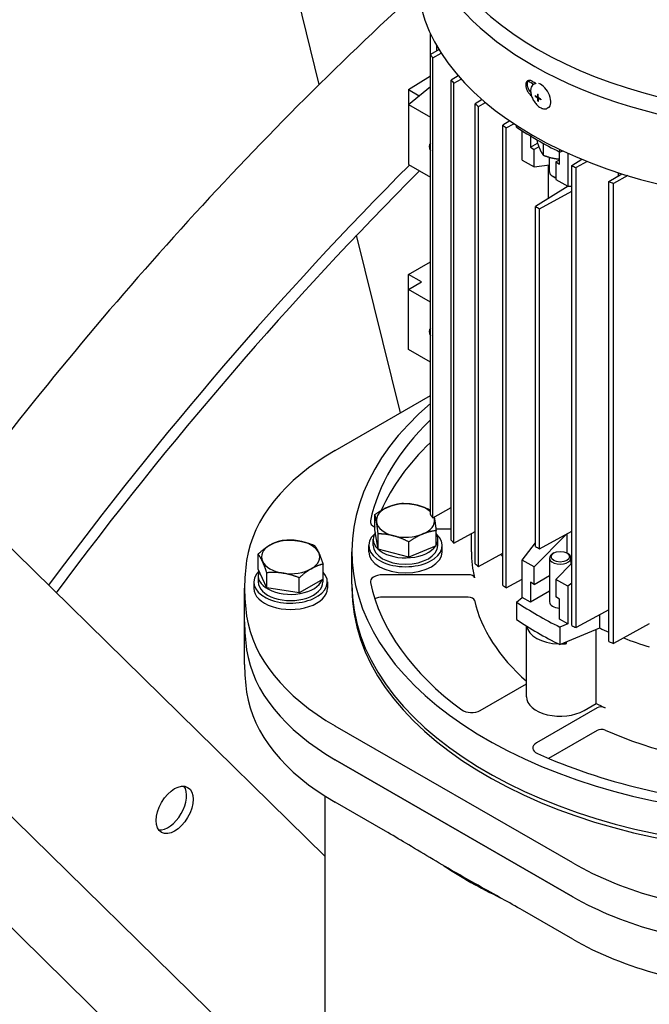
# Model space of a CAD drawing. Units: millimetres. Extents: x 373 to 5016, y 47 to 6538.
# Drawn here: x 1498 to 1608, y 4945 to 5117 of the extents above; entities that cross this region are included whole.
import ezdxf

# ---------------------------------------------------------------- set-up
doc = ezdxf.new("R2010")
doc.units = ezdxf.units.MM
doc.header["$LTSCALE"] = 24
doc.layers.add('Visible Edges(Hillmar_metric)', color=7, linetype='Continuous', lineweight=25)

msp = doc.modelspace()

# ---------------------------------------------------------------- linework, layer by layer
at = {"layer": 'Visible Edges(Hillmar_metric)'}
for p, q in [((1550.097, 5105.563), (1466.411, 5444.029)), ((1551.081, 4971.118), (1305.962, 5211.721)), ((1551.081, 4924.471), (1265.635, 5204.658)), ((1569.423, 5110.755), (1569.423, 5114.464)), ((1570.923, 5111.661), (1569.423, 5110.755)), ((1569.821, 5110.2), (1571.319, 5111.025)), ((1570.554, 5111.438), (1570.554, 5112.287)), ((1569.423, 5030.629), (1569.423, 5110.755)), ((1569.821, 5030.075), (1569.821, 5110.2)), ((1565.613, 5104.68), (1569.423, 5107.038)), ((1574.284, 5107.068), (1573.024, 5106.302)), ((1573.024, 5026.176), (1573.024, 5106.302)), ((1573.499, 5105.792), (1574.787, 5106.496)), ((1573.499, 5025.666), (1573.499, 5105.792)), ((1587.577, 5105.669), (1587.372, 5105.551)), ((1565.613, 5102.067), (1569.423, 5105.169)), ((1565.613, 5104.68), (1565.613, 5102.067)), ((1565.613, 5104.68), (1567.491, 5103.596)), ((1578.419, 5102.925), (1577.237, 5102.202)), ((1577.237, 5022.077), (1577.237, 5102.202)), ((1577.782, 5101.733), (1579.021, 5102.407)), ((1587.817, 5103.508), (1587.651, 5103.501)), ((1588.189, 5103.456), (1588.062, 5103.384)), ((1588.214, 5102.818), (1588.123, 5102.678)), ((1588.356, 5103.164), (1588.23, 5103.091)), ((1565.613, 5102.067), (1569.423, 5099.867)), ((1565.613, 5102.067), (1565.613, 5091.616)), ((1577.782, 5021.607), (1577.782, 5101.733)), ((1589.962, 5101.524), (1589.756, 5101.406)), ((1583.256, 5099.19), (1582.017, 5098.43)), ((1582.017, 5018.305), (1582.017, 5098.43)), ((1582.628, 5097.999), (1583.956, 5098.719)), ((1582.628, 5017.873), (1582.628, 5097.999)), ((1584.43, 5098.125), (1584.43, 5098.408)), ((1585.415, 5092.376), (1585.415, 5097.473)), ((1586.827, 5096.588), (1586.827, 5094.609)), ((1587.997, 5095.893), (1587.997, 5095.548)), ((1586.827, 5094.609), (1588.07, 5095.327)), ((1586.827, 5094.609), (1587.487, 5094.228)), ((1588.296, 5094.696), (1587.487, 5094.228)), ((1587.487, 5091.18), (1587.487, 5094.228)), ((1589.073, 5095.285), (1589.073, 5093.229)), ((1591.918, 5091.67), (1591.918, 5093.797)), ((1591.973, 5093.77), (1591.973, 5094.206)), ((1591.973, 5093.77), (1592.461, 5093.975)), ((1585.415, 5092.376), (1587.487, 5091.18)), ((1590.145, 5090.309), (1590.145, 5092.861)), ((1591.258, 5092.051), (1591.918, 5092.432)), ((1591.258, 5092.051), (1591.918, 5091.67)), ((1591.258, 5092.051), (1591.258, 5089.003)), ((1593.329, 5093.575), (1593.329, 5087.807)), ((1594.017, 5091.423), (1595.787, 5092.511)), ((1596.719, 5092.132), (1594.764, 5091.071)), ((1565.613, 5091.616), (1569.423, 5089.416)), ((1587.487, 5091.18), (1590.145, 5091.542)), ((1589.924, 5091.512), (1589.924, 5085.662)), ((1594.017, 5011.298), (1594.017, 5091.423)), ((1594.764, 5010.945), (1594.764, 5091.071)), ((1590.881, 5089.438), (1590.692, 5089.547)), ((1591.258, 5089.003), (1593.329, 5087.807)), ((1600.485, 5088.625), (1602.719, 5089.994)), ((1600.485, 5008.5), (1600.485, 5088.625)), ((1603.781, 5089.664), (1601.298, 5088.311)), ((1602.16, 5089.652), (1602.16, 5090.173)), ((1593.411, 5087.81), (1587.714, 5084.3)), ((1588.393, 5083.909), (1594.017, 5086.952)), ((1593.329, 5087.807), (1594.017, 5087.833)), ((1601.298, 5008.185), (1601.298, 5088.311)), ((1587.714, 5025.077), (1587.714, 5084.3)), ((1588.393, 5024.685), (1588.393, 5083.909)), ((1564.239, 5048.365), (1556.595, 5079.279)), ((1565.613, 5072.455), (1569.423, 5074.655)), ((1565.613, 5069.842), (1565.613, 5072.455)), ((1567.876, 5071.149), (1565.613, 5072.455)), ((1565.613, 5069.842), (1567.876, 5071.149)), ((1569.423, 5067.643), (1565.613, 5069.842)), ((1565.613, 5059.391), (1565.613, 5069.842)), ((1569.423, 5057.192), (1565.613, 5059.391)), ((1552.877, 5041.805), (1569.423, 5051.357)), ((1559.761, 5027.988), (1559.761, 5030.623)), ((1569.821, 5030.075), (1573.024, 5031.839)), ((1560.338, 5024.627), (1559.761, 5027.988)), ((1560.338, 5024.627), (1560.338, 5027.262)), ((1570.382, 5028.16), (1573.024, 5028.16)), ((1570.422, 5025.203), (1570.422, 5027.838)), ((1573.499, 5025.666), (1577.237, 5027.711)), ((1576.558, 5024.157), (1576.558, 5027.34)), ((1593.118, 5027.242), (1587.487, 5021.506)), ((1588.393, 5024.685), (1594.017, 5027.729)), ((1593.187, 5027.279), (1593.187, 5023.914)), ((1558.692, 5024.157), (1558.692, 5025.246)), ((1559.465, 5025.246), (1559.465, 5026.334)), ((1565.668, 5023.234), (1565.668, 5025.87)), ((1570.422, 5025.203), (1565.668, 5023.234)), ((1570.718, 5025.246), (1570.718, 5026.334)), ((1571.492, 5024.157), (1571.492, 5025.246)), ((1585.415, 5022.702), (1587.714, 5025.736)), ((1539.441, 5021.117), (1539.441, 5023.753)), ((1555.758, 5018.496), (1555.758, 5024.157)), ((1565.668, 5023.234), (1560.338, 5024.627)), ((1577.782, 5021.607), (1582.017, 5023.912)), ((1590.881, 5023.939), (1590.692, 5023.83)), ((1593.143, 5023.939), (1593.332, 5023.83)), ((1550.743, 5019.369), (1550.743, 5022.004)), ((1587.487, 5021.506), (1585.415, 5022.702)), ((1585.415, 5016.17), (1585.415, 5022.702)), ((1590.145, 5023.068), (1590.145, 5015.409)), ((1591.258, 5019.328), (1594.017, 5022.139)), ((1593.879, 5023.068), (1593.879, 5021.998)), ((1540.955, 5017.855), (1539.441, 5021.117)), ((1539.465, 5019.982), (1539.465, 5018.893)), ((1540.955, 5017.855), (1540.955, 5020.49)), ((1576.025, 5020.154), (1561.107, 5020.154)), ((1587.487, 5018.458), (1587.487, 5021.506)), ((1587.487, 5018.458), (1590.145, 5019.993)), ((1538.692, 5018.893), (1538.692, 5017.804)), ((1546.606, 5016.98), (1546.606, 5019.616)), ((1550.743, 5019.369), (1546.606, 5016.98)), ((1550.718, 5019.355), (1550.718, 5018.893)), ((1551.492, 5018.893), (1551.492, 5017.804)), ((1555.758, 5018.496), (1555.758, 5017.804)), ((1582.628, 5017.873), (1585.415, 5019.385)), ((1587.487, 5018.458), (1586.827, 5018.839)), ((1586.827, 5018.839), (1586.827, 5015.355)), ((1593.329, 5018.132), (1591.258, 5019.328)), ((1591.258, 5019.328), (1591.258, 5016.28)), ((1594.017, 5018.682), (1593.329, 5018.132)), ((1537.092, 5011.926), (1537.092, 5017.804)), ((1546.606, 5016.98), (1540.955, 5017.855)), ((1590.145, 5017.271), (1586.827, 5015.355)), ((1593.329, 5018.132), (1593.329, 5011.6)), ((1576.025, 5016.235), (1561.107, 5016.235)), ((1584.43, 5015.387), (1585.415, 5016.17)), ((1584.43, 5015.387), (1584.43, 5012.338)), ((1586.827, 5015.355), (1585.415, 5016.17)), ((1591.918, 5015.899), (1591.258, 5016.28)), ((1591.918, 5012.415), (1591.918, 5015.899)), ((1600.485, 5014.051), (1594.764, 5010.945)), ((1598.883, 5010.88), (1598.883, 5013.181)), ((1537.092, 5004.523), (1537.092, 5011.926)), ((1593.329, 5011.6), (1591.918, 5012.415)), ((1593.329, 5011.6), (1591.973, 5011.032)), ((1607.515, 5011.574), (1601.298, 5008.185)), ((1586.145, 4998.9), (1586.145, 5011.222)), ((1591.973, 5011.032), (1591.973, 5007.984)), ((1591.973, 5007.984), (1598.883, 5010.88)), ((1598.252, 4997.712), (1598.252, 5010.615)), ((1593.126, 5008.165), (1593.126, 5008.467)), ((1578.069, 4996.511), (1586.145, 5001.174)), ((1596.16, 4996.505), (1598.252, 4997.712)), ((1598.423, 4996.94), (1587.874, 4990.85)), ((1594.189, 4969.953), (1552.877, 4993.804)), ((1598.423, 4993.021), (1590.005, 4988.161)), ((1594.189, 4964.074), (1552.877, 4987.926)), ((1552.877, 4987.926), (1594.189, 4964.074)), ((1551.081, 4981.611), (1551.081, 4906.108)), ((1561.613, 4975.479), (1552.877, 4980.523)), ((1549.614, 4906.551), (1477.102, 4977.727)), ((1594.189, 4956.671), (1585.453, 4961.715))]:
    msp.add_line(p, q, dxfattribs=at)
for centre, major_axis, ratio, start_param, end_param in [((1635.758, 5136.958), (68.693, 0), 0.5773503, 2.944245, 6.480533), ((1635.758, 5139.136), (67.36, 0), 0.5773503, 3.1415927, 6.2831853), ((1635.758, 5124.765), (68.693, 0), 0.5773503, 3.1415927, 6.2831853), ((1651.364, 4835.868), (213.333, 369.504), 0.5773503, 1.0679456, 1.3599815), ((1648.203, 5129.283), (-85.067, 0), 0.5773503, 0.3868423, 0.3990562), ((1648.203, 5129.283), (85.067, 0), 0.5773503, 3.6285358, 3.6403219), ((1635.758, 5132.767), (67.467, 0), 0.5773503, 3.8928273, 3.9139278), ((1635.758, 5134.128), (-68.693, 0), 0.5773503, 0.7844554, 0.7980262), ((1588.769, 5103.596), (-1.192, 2.073), 0.5257469, 6.1124974, 6.2831853), ((1588.769, 5103.596), (1.192, -2.073), 0.5257469, 0, 2.6102565), ((1648.203, 5129.283), (85.067, 0), 0.5773503, 3.7256329, 3.7371376), ((1596.005, 5103.954), (-8.349, -0.532), 0.7980617, 6.2522338, 6.2713584), ((1595.145, 5100.806), (-8.927, 4.594), 0.0779232, 0.6987248, 0.7084967), ((1594.885, 5107.853), (-8.462, -3.126), 0.6444134, 0.4465603, 0.4563323), ((1590.419, 5103.808), (-5.964, 3.373), 0.1673157, 1.2735793, 1.2833512), ((1590.16, 5110.855), (-0.628, 8.923), 0.6553481, 2.690778, 2.70055), ((1589.718, 5107.947), (-0.445, -8.354), 0.118314, 5.3547284, 5.373853), ((1648.203, 5129.283), (85.067, 0), 0.5773503, 3.8208354, 3.832178), ((1635.758, 5123.405), (67.467, 0), 0.5773503, 3.8478569, 4.0061248), ((1570.139, 5094.228), (-0.656, 1.136), 0.5773503, 0.0971043, 1.4736921), ((1670.22, 4824.982), (213.333, 369.504), 0.5773503, 1.1388782, 1.3730251), ((1670.22, 4824.982), (211.733, 366.733), 0.5773503, 1.1353922, 1.3726478), ((1592.012, 5090.309), (-1.867, 0), 0.5773503, 0, 1.1548442), ((1648.203, 5129.283), (-85.067, 0), 0.5773503, 0.880211, 0.8915535), ((1592.012, 5090.091), (-1.6, 0), 0.5773503, 0.7853982, 1.0799136), ((1648.203, 5129.283), (-85.067, 0), 0.5773503, 0.9752514, 0.9867561), ((1635.758, 5111.647), (67.467, 0), 0.5773503, 3.9198761, 3.9341055), ((1570.139, 5062.004), (-0.656, 1.136), 0.5773503, 0.0971043, 1.4736921), ((1635.758, 5024.157), (-80, 0), 0.5773503, 5.6900546, 10.0179087), ((1635.758, 5024.157), (-77.333, 0), 0.5773503, 5.743339, 6.1623239), ((1635.758, 5020.238), (-77.333, 0), 0.5773503, 5.743339, 6.0321427), ((1590.589, 5020.031), (-53.333, 0), 0.5773503, 5.4977871, 6.1979987), ((1565.092, 5029.6), (-5.067, 0), 0.5773503, 5.3347046, 6.3819022), ((1565.092, 5029.6), (-5.067, 0), 0.5773503, 4.2875071, 5.3347046), ((1565.092, 5029.6), (-5.067, 0), 0.5773503, 3.6871865, 4.2875071), ((1648.203, 5049.158), (-85.067, 0), 0.5773503, 0.3868423, 0.3990562), ((1565.092, 5029.6), (5.067, 0), 0.5773503, 0.0987169, 0.2069095), ((1561.107, 5029.391), (-2.133, 0), 0.5773503, 6.1623239, 7.171498), ((1635.758, 5020.238), (-77.333, 0), 0.5773503, 6.0970102, 6.0983222), ((1565.092, 5029.6), (-5.067, 0), 0.5773503, 0.0987169, 1.1459144), ((1565.092, 5029.6), (5.067, 0), 0.5773503, 5.3347046, 6.3819022), ((1565.092, 5025.246), (6.4, 0), 0.5773503, 2.579855, 6.844923), ((1565.092, 5026.334), (5.627, 0), 0.5773503, 2.7724725, 5.9171649), ((1565.092, 5029.6), (5.067, 0), 0.5773503, 4.2875071, 5.3347046), ((1565.092, 5026.334), (5.627, 0), 0.5773503, 5.9571774, 6.6091932), ((1545.092, 5023.248), (-5.067, 0), 0.5773503, 5.4977871, 6.5449847), ((1545.092, 5023.248), (-5.067, 0), 0.5773503, 4.4505896, 5.4977871), ((1545.092, 5023.248), (5.067, 0), 0.5773503, 0.2617994, 1.3089969), ((1565.092, 5025.246), (5.627, 0), 0.5773503, 3.1415927, 6.2831853), ((1648.203, 5049.158), (85.067, 0), 0.5773503, 3.6285358, 3.6403219), ((1635.758, 5052.424), (67.467, 0), 0.5773503, 3.9198761, 3.9341055), ((1545.092, 5023.248), (5.067, 0), 0.5773503, 5.4977871, 6.5449847), ((1565.092, 5024.157), (6.4, 0), 0.5773503, 3.1415927, 6.2831853), ((1635.758, 5024.157), (-59.2, 0), 0.5773503, 0, 0.1331363), ((1635.758, 5037.618), (59.2, 0), 0.5773503, 3.5602348, 3.5744143), ((1635.758, 5037.618), (59.2, 0), 0.5773503, 3.5602348, 3.5744143), ((1592.012, 5023.068), (1.867, 0), 0.5773503, 2.3561945, 7.0685835), ((1635.758, 5017.804), (-98.667, 0), 0.5773503, 6.1979987, 6.3683719), ((1545.092, 5023.248), (-5.067, 0), 0.5773503, 0.2617994, 1.3089969), ((1648.203, 5049.158), (85.067, 0), 0.5773503, 3.7256329, 3.7371376), ((1545.092, 5018.893), (-6.4, 0), 0.5773503, 5.7455429, 9.913381), ((1545.092, 5019.982), (-5.627, 0), 0.5773503, 6.0493223, 9.2062377), ((1545.092, 5023.248), (5.067, 0), 0.5773503, 4.4505896, 5.4977871), ((1561.107, 5018.922), (-2.133, 0), 0.5773503, 4.712389, 6.4040467), ((1576.025, 5019.538), (1.067, 0), 0.5773503, 0.1331363, 1.5707963), ((1545.092, 5018.893), (-5.627, 0), 0.5773503, 0, 3.1415927), ((1635.758, 5018.496), (-80, 0), 0.5773503, 0, 1.5143582), ((1635.758, 5018.496), (-80, 0), 0.5773503, 0, 1.5143582), ((1635.758, 5024.157), (-77.333, 0), 0.5773503, 0.1208614, 0.6645368), ((1648.203, 5049.158), (85.067, 0), 0.5773503, 3.8208354, 3.832178), ((1545.092, 5017.804), (-6.4, 0), 0.5773503, 0, 3.1415927), ((1635.758, 5017.804), (-80, 0), 0.5773503, 0, 1.5098386), ((1561.107, 5015.003), (-2.133, 0), 0.5773503, 4.712389, 5.4062301), ((1576.025, 5015.619), (1.067, 0), 0.5773503, 0.1331363, 1.5707963), ((1635.758, 5020.238), (-59.2, 0), 0.5773503, 0.1331363, 0.5770833), ((1635.758, 5040.666), (-67.467, 0), 0.5773503, 0.7062642, 0.8645321), ((1592.012, 5015.409), (-1.867, 0), 0.5773503, 0, 1.5202672), ((1635.758, 5011.926), (-98.667, 0), 0.5773503, 0, 0.0851866), ((1635.758, 5011.926), (-98.667, 0), 0.5773503, 0, 0.0851866), ((1590.589, 5015.578), (-53.333, 0), 0.5773503, 0.0851866, 0.7853982), ((1635.758, 5037.618), (67.467, 0), 0.5773503, 3.8478569, 4.0061248), ((1592.012, 5011.49), (-5.867, 0), 0.5773503, 0.0830948, 1.5215965), ((1648.203, 5049.158), (-85.067, 0), 0.5773503, 0.880211, 0.8915535), ((1635.758, 5037.618), (59.2, 0), 0.5773503, 4.0399441, 4.0740738), ((1635.758, 5037.618), (59.2, 0), 0.5773503, 4.0399441, 4.0740738), ((1592.012, 5011.49), (-5.867, 0), 0.5773503, 1.613905, 1.7617472), ((1635.758, 5036.747), (-65.333, 0), 0.5773503, 0.8532009, 0.8598591), ((1648.203, 5049.158), (-85.067, 0), 0.5773503, 0.9752514, 0.9867561), ((1635.758, 5037.618), (59.2, 0), 0.5773503, 4.1267798, 4.2150594), ((1635.758, 5037.618), (59.2, 0), 0.5773503, 4.1267798, 4.2150594), ((1590.589, 5009.699), (-53.333, 0), 0.5773503, 0.0851866, 0.7853982), ((1590.589, 5009.699), (-53.333, 0), 0.5773503, 0.0851866, 0.7853982), ((1635.758, 5004.523), (-98.667, 0), 0.5773503, 0, 0.0851866), ((1590.589, 5002.296), (-53.333, 0), 0.5773503, 0.0851866, 0.7853982), ((1592.012, 4998.9), (-5.867, 0), 0.5773503, 0, 2.3561945), ((1635.758, 5024.157), (59.2, 0), 0.5773503, 4.0262528, 4.0601271), ((1576.561, 4997.382), (2.133, 0), 0.5773503, 3.8061294, 5.4977871), ((1599.177, 4996.505), (-1.067, 0), 0.5773503, 4.0601271, 5.4977871), ((1599.177, 4992.586), (-1.067, 0), 0.5773503, 4.0601271, 5.4977871), ((1635.758, 5020.238), (-59.2, 0), 0.5773503, 0.9185345, 1.43766), ((1589.383, 4989.979), (-2.133, 0), 0.5773503, 5.4977871, 7.1894449), ((1635.758, 5024.157), (77.333, 0), 0.5773503, 4.0478522, 4.5915276), ((1523.788, 4979.844), (-2.267, -3.926), 0.5773503, 0.2522332, 2.8893595), ((1635.758, 5001.475), (-84.677, 0), 0.5773503, 0.7138583, 0.8765728), ((1631.901, 4991.726), (-53.333, 0), 0.5773503, 0.7853982, 1.4856097), ((1631.901, 4985.847), (-53.333, 0), 0.5773503, 0.7853982, 1.4856097), ((1631.901, 4985.847), (53.333, 0), 0.5773503, 3.9269908, 4.6272024), ((1631.901, 4978.444), (53.333, 0), 0.5773503, 3.9269908, 4.6272024)]:
    msp.add_ellipse(centre, major_axis=major_axis, ratio=ratio, start_param=start_param, end_param=end_param, dxfattribs=at)
for centre, major_axis in [((1592.012, 5023.286), (-1.6, 0)), ((1524.92, 4979.191), (-2.267, -3.926))]:
    msp.add_ellipse(centre, major_axis=major_axis, ratio=0.5773503, dxfattribs=at)
for points, knots in [([(939.971, 4403.418), (936.429, 4485.664), (944.448, 4575.167), (982.794, 4760.022), (1013.115, 4855.345), (1093.102, 5042.546), (1142.755, 5134.393), (1256.561, 5305.673), (1320.696, 5385.077), (1457.219, 5523.71), (1529.584, 5582.917), (1602.557, 5629.136)], [0, 0, 0, 0, 0.3141593, 0.3141593, 0.6283185, 0.6283185, 0.9424778, 0.9424778, 1.2566371, 1.2566371, 1.5707963, 1.5707963, 1.5707963, 1.5707963]), ([(962.617, 4400.69), (959.125, 4481.773), (967.031, 4570.113), (1004.9, 4752.674), (1034.858, 4846.864), (1113.907, 5031.872), (1162.986, 5122.658), (1275.468, 5291.945), (1338.853, 5370.417), (1473.722, 5507.37), (1545.184, 5565.829), (1617.174, 5611.426)], [0, 0, 0, 0, 0.3141593, 0.3141593, 0.6283185, 0.6283185, 0.9424778, 0.9424778, 1.2566371, 1.2566371, 1.5707963, 1.5707963, 1.5707963, 1.5707963]), ([(974.666, 4383.386), (971.125, 4465.633), (979.144, 4555.135), (1017.49, 4739.991), (1047.811, 4835.314), (1127.797, 5022.515), (1177.45, 5114.362), (1291.257, 5285.641), (1355.392, 5365.046), (1491.914, 5503.679), (1564.279, 5562.886), (1637.252, 5609.104)], [0, 0, 0, 0, 0.3141593, 0.3141593, 0.6283185, 0.6283185, 0.9424778, 0.9424778, 1.2566371, 1.2566371, 1.5707963, 1.5707963, 1.5707963, 1.5707963]), ([(997.312, 4380.659), (993.821, 4461.741), (1001.726, 4550.082), (1039.596, 4732.643), (1069.553, 4826.833), (1148.602, 5011.84), (1197.681, 5102.627), (1310.164, 5271.913), (1373.549, 5350.385), (1508.417, 5487.339), (1579.879, 5545.798), (1651.87, 5591.394)], [0, 0, 0, 0, 0.3141593, 0.3141593, 0.6283185, 0.6283185, 0.9424778, 0.9424778, 1.2566371, 1.2566371, 1.5707963, 1.5707963, 1.5707963, 1.5707963]), ([(1587.139, 5106.11), (1586.997, 5106.192), (1586.846, 5106.248), (1586.57, 5106.277), (1586.445, 5106.251), (1586.248, 5106.137), (1586.162, 5106.041), (1586.049, 5105.788), (1586.022, 5105.63), (1586.022, 5105.466), (1586.022, 5105.302), (1586.049, 5105.11), (1586.162, 5104.72), (1586.248, 5104.521), (1586.445, 5104.171), (1586.57, 5103.996), (1586.806, 5103.744), (1586.91, 5103.653), (1587.013, 5103.579)], [1.3561716, 1.3561716, 1.3561716, 1.3561716, 1.4692033, 1.4692033, 1.582235, 1.582235, 1.69525518, 1.69525518, 1.80827536, 1.80827536, 1.80827536, 1.92128662, 1.92128662, 2.03429788, 2.03429788, 2.1473385, 2.1473385, 2.22726111, 2.22726111, 2.22726111, 2.22726111]), ([(1586.88, 5104.171), (1586.792, 5104.283), (1586.711, 5104.403), (1586.545, 5104.698), (1586.46, 5104.897), (1586.347, 5105.287), (1586.319, 5105.478), (1586.319, 5105.642), (1586.319, 5105.806), (1586.347, 5105.965), (1586.431, 5106.153), (1586.465, 5106.207), (1586.504, 5106.253)], [-0.30370838, -0.30370838, -0.30370838, -0.30370838, -0.22602266, -0.22602266, -0.11301133, -0.11301133, 0, 0, 0, 0.11302036, 0.11302036, 0.16792394, 0.16792394, 0.16792394, 0.16792394]), ([(1587.372, 5105.551), (1587.253, 5105.483), (1587.153, 5105.386), (1586.989, 5105.144), (1586.932, 5104.995), (1586.859, 5104.644), (1586.853, 5104.437), (1586.898, 5103.995), (1586.951, 5103.76), (1587.109, 5103.292), (1587.213, 5103.059), (1587.46, 5102.616), (1587.603, 5102.406), (1587.917, 5102.025), (1588.087, 5101.856), (1588.444, 5101.573), (1588.63, 5101.46), (1589.004, 5101.313), (1589.193, 5101.276), (1589.511, 5101.301), (1589.641, 5101.339), (1589.756, 5101.406)], [0.7869685, 0.7869685, 0.7869685, 0.7869685, 1.0386557, 1.0386557, 1.3208515, 1.3208515, 1.6533388, 1.6533388, 1.9957384, 1.9957384, 2.3329552, 2.3329552, 2.6678327, 2.6678327, 3.0044283, 3.0044283, 3.3460633, 3.3460633, 3.6828596, 3.6828596, 3.9285612, 3.9285612, 3.9285612, 3.9285612]), ([(1587.646, 5103.628), (1587.735, 5103.563), (1587.826, 5103.501), (1587.942, 5103.427), (1587.972, 5103.408), (1587.999, 5103.392)], [3.128733937, 3.128733937, 3.128733937, 3.128733937, 3.204777154, 3.204777154, 3.225657221, 3.225657221, 3.225657221, 3.225657221]), ([(1587.651, 5103.501), (1587.739, 5103.435), (1587.83, 5103.373), (1587.947, 5103.299), (1587.976, 5103.281), (1588.003, 5103.265)], [3.128733937, 3.128733937, 3.128733937, 3.128733937, 3.204777154, 3.204777154, 3.225657221, 3.225657221, 3.225657221, 3.225657221]), ([(1587.999, 5103.392), (1588, 5103.391), (1588.001, 5103.391), (1588.01, 5103.386), (1588.018, 5103.382), (1588.034, 5103.378), (1588.042, 5103.378), (1588.059, 5103.381), (1588.066, 5103.385), (1588.077, 5103.397), (1588.08, 5103.405), (1588.084, 5103.422), (1588.085, 5103.431), (1588.085, 5103.441)], [0.05905531, 0.05905531, 0.05905531, 0.05905531, 0.059951624, 0.059951624, 0.066539662, 0.066539662, 0.074090045, 0.074090045, 0.083346872, 0.083346872, 0.091107555, 0.091107555, 0.098416873, 0.098416873, 0.098416873, 0.098416873]), ([(1588.097, 5103.101), (1588.097, 5103.102), (1588.097, 5103.104), (1588.097, 5103.114), (1588.095, 5103.125), (1588.09, 5103.147), (1588.086, 5103.16), (1588.074, 5103.187), (1588.065, 5103.201), (1588.048, 5103.225), (1588.039, 5103.235), (1588.021, 5103.252), (1588.012, 5103.259), (1588.003, 5103.265)], [0.05905531, 0.05905531, 0.05905531, 0.05905531, 0.059951624, 0.059951624, 0.066539662, 0.066539662, 0.074090045, 0.074090045, 0.083346872, 0.083346872, 0.091107555, 0.091107555, 0.098416873, 0.098416873, 0.098416873, 0.098416873]), ([(1588.079, 5103.876), (1588.076, 5103.758), (1588.076, 5103.644), (1588.081, 5103.507), (1588.083, 5103.472), (1588.085, 5103.441)], [3.128733937, 3.128733937, 3.128733937, 3.128733937, 3.204777154, 3.204777154, 3.225657221, 3.225657221, 3.225657221, 3.225657221]), ([(1588.123, 5102.678), (1588.111, 5102.788), (1588.104, 5102.897), (1588.099, 5103.035), (1588.098, 5103.07), (1588.097, 5103.101)], [3.128733937, 3.128733937, 3.128733937, 3.128733937, 3.204777154, 3.204777154, 3.225657221, 3.225657221, 3.225657221, 3.225657221]), ([(1588.193, 5103.373), (1588.191, 5103.403), (1588.189, 5103.438), (1588.184, 5103.575), (1588.184, 5103.689), (1588.187, 5103.807)], [3.300940616, 3.300940616, 3.300940616, 3.300940616, 3.321820684, 3.321820684, 3.397863901, 3.397863901, 3.397863901, 3.397863901]), ([(1588.193, 5103.373), (1588.193, 5103.371), (1588.193, 5103.37), (1588.194, 5103.359), (1588.196, 5103.35), (1588.202, 5103.327), (1588.206, 5103.315), (1588.218, 5103.288), (1588.227, 5103.274), (1588.244, 5103.25), (1588.252, 5103.239), (1588.269, 5103.222), (1588.278, 5103.215), (1588.287, 5103.209)], [0.05905531, 0.05905531, 0.05905531, 0.05905531, 0.059951624, 0.059951624, 0.066539662, 0.066539662, 0.074090045, 0.074090045, 0.083346872, 0.083346872, 0.091107555, 0.091107555, 0.098416873, 0.098416873, 0.098416873, 0.098416873]), ([(1588.291, 5103.082), (1588.29, 5103.082), (1588.289, 5103.083), (1588.28, 5103.088), (1588.273, 5103.092), (1588.257, 5103.096), (1588.249, 5103.097), (1588.233, 5103.094), (1588.226, 5103.09), (1588.215, 5103.077), (1588.211, 5103.07), (1588.206, 5103.052), (1588.205, 5103.043), (1588.205, 5103.032)], [0.05905531, 0.05905531, 0.05905531, 0.05905531, 0.059951624, 0.059951624, 0.066539662, 0.066539662, 0.074090045, 0.074090045, 0.083346872, 0.083346872, 0.091107555, 0.091107555, 0.098416873, 0.098416873, 0.098416873, 0.098416873]), ([(1588.231, 5102.61), (1588.219, 5102.719), (1588.212, 5102.829), (1588.207, 5102.966), (1588.206, 5103.001), (1588.205, 5103.032)], [3.128733937, 3.128733937, 3.128733937, 3.128733937, 3.204777154, 3.204777154, 3.225657221, 3.225657221, 3.225657221, 3.225657221]), ([(1588.659, 5102.985), (1588.556, 5103.041), (1588.458, 5103.1), (1588.341, 5103.173), (1588.312, 5103.192), (1588.287, 5103.209)], [3.128733937, 3.128733937, 3.128733937, 3.128733937, 3.204777154, 3.204777154, 3.225657221, 3.225657221, 3.225657221, 3.225657221]), ([(1588.664, 5102.857), (1588.56, 5102.914), (1588.462, 5102.972), (1588.346, 5103.046), (1588.317, 5103.065), (1588.291, 5103.082)], [3.128733937, 3.128733937, 3.128733937, 3.128733937, 3.204777154, 3.204777154, 3.225657221, 3.225657221, 3.225657221, 3.225657221]), ([(1585.453, 4961.715), (1584.345, 4962.355), (1583.016, 4963.102), (1580.6, 4964.45), (1579.16, 4965.246), (1576.281, 4966.858), (1574.842, 4967.675), (1572.224, 4969.187), (1570.785, 4970.032), (1567.906, 4971.744), (1566.466, 4972.61), (1564.05, 4974.052), (1562.721, 4974.839), (1561.613, 4975.479)], [11.3780811, 11.3780811, 11.3780811, 11.3780811, 12.2592131, 12.2592131, 13.3003831, 13.3003831, 14.3415531, 14.3415531, 15.3827231, 15.3827231, 16.4238931, 16.4238931, 17.3050251, 17.3050251, 17.3050251, 17.3050251])]:
    msp.add_open_spline(points, degree=3, knots=knots, dxfattribs=at)
for points, weights in [([(1587.997, 5095.548), (1588.285, 5094.664), (1588.535, 5094.126)], [2, 2.15470053838, 2.15470053838]), ([(1588.535, 5094.126), (1588.784, 5093.588), (1589.073, 5093.229)], [2.15470053838, 2.15470053838, 1.99999999999]), ([(1589.073, 5093.229), (1590.149, 5092.8), (1591.08, 5092.656)], [2, 2.15470053838, 2.15470053838]), ([(1591.08, 5092.656), (1591.493, 5092.592), (1591.918, 5092.575)], [2.15470053838, 2.15470053838, 2.12433087267]), ([(1559.761, 5030.623), (1561.035, 5031.52), (1562.138, 5031.977)], [1, 1.0379548493, 1]), ([(1562.138, 5031.977), (1563.241, 5032.434), (1564.515, 5032.592)], [1, 1.0379548493, 1]), ([(1564.515, 5032.592), (1565.943, 5032.589), (1567.18, 5032.266)], [1, 1.0379548493, 1]), ([(1567.18, 5032.266), (1568.242, 5031.988), (1569.423, 5031.413)], [1, 1.03241178163, 1.00946707481]), ([(1560.05, 5029.312), (1559.916, 5030.092), (1559.761, 5030.623)], [1, 1.0379548493, 1]), ([(1570.075, 5030.215), (1570.104, 5030.059), (1570.134, 5029.889)], [1.01270810279, 1.00806983173, 1]), ([(1560.338, 5027.262), (1560.184, 5028.532), (1560.05, 5029.312)], [1, 1.0379548493, 1]), ([(1570.134, 5029.889), (1570.268, 5029.109), (1570.422, 5027.838)], [1, 1.0379548493, 1]), ([(1563.003, 5026.935), (1561.766, 5027.258), (1560.338, 5027.262)], [1, 1.0379548493, 1]), ([(1565.668, 5025.87), (1564.24, 5026.612), (1563.003, 5026.935)], [1, 1.0379548493, 1]), ([(1568.045, 5027.224), (1566.942, 5026.767), (1565.668, 5025.87)], [1, 1.0379548493, 1]), ([(1570.422, 5027.838), (1569.148, 5027.68), (1568.045, 5027.224)], [1, 1.0379548493, 1]), ([(1539.441, 5023.753), (1540.549, 5024.762), (1541.509, 5025.316)], [1, 1.0379548493, 1]), ([(1541.509, 5025.316), (1542.469, 5025.87), (1543.578, 5026.141)], [1, 1.0379548493, 1]), ([(1543.578, 5026.141), (1545.092, 5026.276), (1546.403, 5026.073)], [1, 1.0379548493, 1]), ([(1546.403, 5026.073), (1547.714, 5025.87), (1549.229, 5025.267)], [1, 1.0379548493, 1]), ([(1549.229, 5025.267), (1549.634, 5024.762), (1549.986, 5024.005)], [1, 1.0379548493, 1]), ([(1540.198, 5022.491), (1539.846, 5023.248), (1539.441, 5023.753)], [1, 1.0379548493, 1]), ([(1549.986, 5024.005), (1550.337, 5023.248), (1550.743, 5022.004)], [1, 1.0379548493, 1]), ([(1540.955, 5020.49), (1540.549, 5021.734), (1540.198, 5022.491)], [1, 1.0379548493, 1]), ([(1550.743, 5022.004), (1549.634, 5021.734), (1548.674, 5021.179)], [1, 1.0379548493, 1]), ([(1543.78, 5020.422), (1542.469, 5020.625), (1540.955, 5020.49)], [1, 1.0379548493, 1]), ([(1546.606, 5019.616), (1545.092, 5020.219), (1543.78, 5020.422)], [1, 1.0379548493, 1]), ([(1548.674, 5021.179), (1547.714, 5020.625), (1546.606, 5019.616)], [1, 1.0379548493, 1])]:
    msp.add_rational_spline(points, weights, degree=2, dxfattribs=at)

doc.saveas('drawing.dxf')
